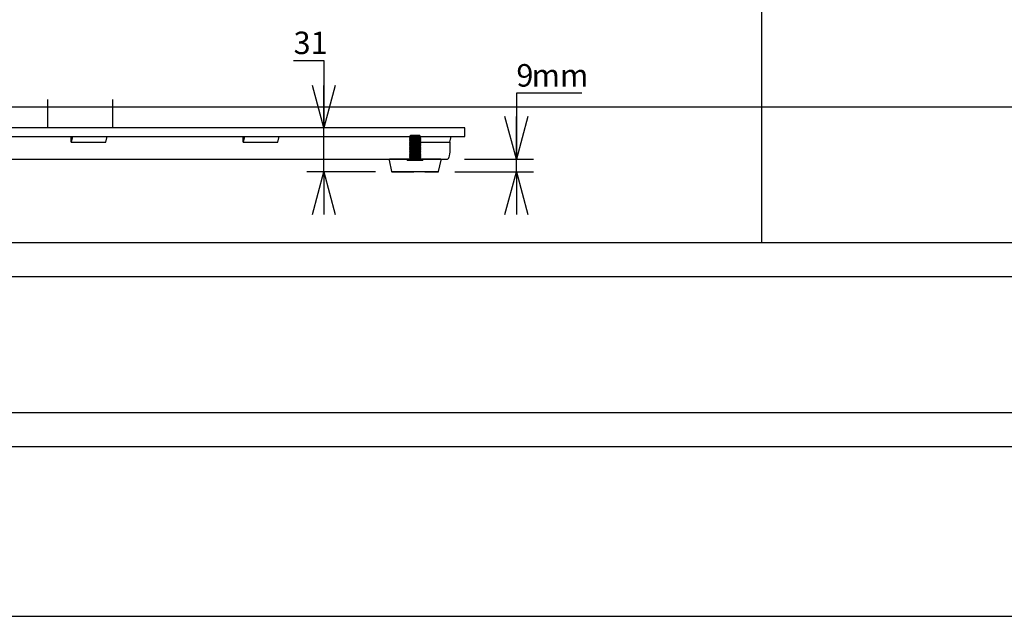
# Model space of a CAD drawing. Extents: x 0 to 3564, y 0 to 2520.
# Drawn here: x 544 to 1239, y 168 to 589 of the extents above; entities that cross this region are included whole.
import ezdxf

# ---------------------------------------------------------------- set-up
doc = ezdxf.new("R2010")
doc.units = 0
doc.header["$LTSCALE"] = 12
doc.linetypes.add('HIDDEN', pattern=[1.905, 1.27, -0.635])
doc.layers.get('0').update_dxf_attribs({"linetype": 'CONTINUOUS'})
doc.layers.add('DOLD_REFERENS_RAM___LINJER', color=1, linetype='CONTINUOUS')
doc.layers.add('STANDARD', color=8, linetype='CONTINUOUS')
doc.styles.add('SLDTEXTSTYLE0', font='TXT', dxfattribs={"width": 0.7})
doc.dimstyles.new('SLDDIMSTYLE0', dxfattribs={"dimtxt": 19.05, "dimasz": 30, "dimexe": 0, "dimexo": 0.0625, "dimgap": 4.7625, "dimtad": 0, "dimtih": 1, "dimtoh": 1, "dimdec": 0, "dimrnd": 1e-09, "dimzin": 12, "dimtxsty": 'SLDTEXTSTYLE0', "dimblk1": 'OPEN30', "dimblk2": 'OPEN30', "dimsah": 1, "dimcen": 0.09, "dimazin": 3, "dimtfac": 1, "dimtmove": 0, "dimatfit": 3, "dimtolj": 1, "dimtzin": 12})

# ---------------------------------------------------------------- blocks, each defined once
blk = doc.blocks.new('_OPEN30')
at = {"color": 0, "linetype": 'BYBLOCK'}
for p, q in [((-1, 0.267949), (0, 0)), ((0, 0), (-1, -0.267949)), ((0, 0), (-1, 0))]:
    blk.add_line(p, q, dxfattribs=at)
blk = doc.blocks.new('_D_28')
at = {"color": 7, "linetype": 'CONTINUOUS'}
for p, q in [((940.66, 537.62), (894.48, 537.62)), ((894.48, 537.62), (894.48, 491.03)), ((857.92, 491.03), (906.48, 491.03)), ((894.48, 481.93), (894.48, 491.03)), ((851.03, 481.93), (906.48, 481.93)), ((894.48, 481.93), (894.48, 451.93))]:
    blk.add_line(p, q, dxfattribs=at)
at = {"color": 7, "linetype": 'CONTINUOUS', "xscale": 30, "yscale": 30}
for p, rotation in [((894.48, 491.03), 270.0000000000004), ((894.48, 481.93), 90.0000000000004)]:
    blk.add_blockref('_OPEN30', p, dxfattribs=dict(at, rotation=rotation))
at = {"color": 7, "linetype": 'CONTINUOUS', "attachment_point": 1, "style": 'SLDTEXTSTYLE0'}
for s, insert, char_height in [('9', (894.48, 558.08), 15.88), ('mm', (905.21, 558.08), 15.875)]:
    blk.add_mtext(s, dxfattribs=dict(at, insert=insert, char_height=char_height))
blk = doc.blocks.new('_D_29')
at = {"color": 7, "linetype": 'CONTINUOUS'}
for p, q in [((737.07, 560.56), (758.53, 560.56)), ((758.53, 560.56), (758.53, 513.03)), ((758.53, 481.93), (758.53, 513.03)), ((794.84, 481.93), (746.53, 481.93)), ((758.53, 481.93), (758.53, 451.93))]:
    blk.add_line(p, q, dxfattribs=at)
at = {"color": 7, "linetype": 'CONTINUOUS', "xscale": 30, "yscale": 30}
for p, rotation in [((758.53, 513.03), 270.0000000000004), ((758.53, 481.93), 90.0000000000004)]:
    blk.add_blockref('_OPEN30', p, dxfattribs=dict(at, rotation=rotation))
at = {"color": 7, "linetype": 'CONTINUOUS', "insert": (737.07, 581.03), "char_height": 15.875, "attachment_point": 1, "style": 'SLDTEXTSTYLE0'}
blk.add_mtext('31', dxfattribs=at)

msp = doc.modelspace()

# ---------------------------------------------------------------- linework, layer by layer
at = {"color": 7, "linetype": 'CONTINUOUS'}
for p, q in [((1067.9998734, 431.9999475), (1067.9998734, 911.9999475)), ((854.1573004, 513.0277424), (325.9173201, 513.0277424)), ((858.1604676, 513.0277424), (854.1573004, 513.0277424)), ((858.1604676, 507.0277302), (858.1604676, 513.0277424)), ((325.9173201, 507.0277302), (854.1573004, 507.0277302)), ((580.7956175, 507.0277302), (579.9981456, 503.0277519)), ((579.9981456, 503.0277519), (579.9981456, 507.0277302)), ((579.9981456, 503.0277519), (604.4962608, 503.0277519)), ((604.4962608, 503.0277519), (605.2937337, 507.0277302)), ((702.3062871, 507.0277302), (701.5088068, 503.0277519)), ((701.5088068, 503.0277519), (701.5088068, 507.0277302)), ((701.5088068, 503.0277519), (726.0069267, 503.0277519)), ((726.0069267, 503.0277519), (726.8044071, 507.0277302)), ((823.8169567, 507.0277302), (823.0194764, 503.0277519)), ((823.0194764, 503.0277519), (823.0194764, 507.0277302)), ((823.0194764, 503.0277519), (847.5175814, 503.0277519)), ((847.5167469, 503.0277519), (847.5167469, 499.0277438)), ((847.5175814, 503.0277519), (848.3150617, 507.0277302)), ((854.1573004, 507.0277302), (858.1604676, 507.0277302)), ((336.3609777, 491.0277276), (845.921816, 491.0277276)), ((804.6153502, 490.3218596), (806.3486831, 482.3218732)), ((808.1471787, 490.9277408), (805.1040189, 490.9277408)), ((840.7641367, 490.9277408), (808.1471787, 490.9277408)), ((819.0840797, 491.0277276), (818.9340846, 490.9277408)), ((826.934071, 490.9277408), (826.7840759, 491.0277276)), ((839.5194725, 482.3218732), (841.2528054, 490.3218596)), ((809.5846788, 481.9277375), (806.8373517, 481.9277375)), ((839.0308039, 481.9277375), (809.5846788, 481.9277375)), ((167.9998734, 431.9999475), (1067.9998734, 431.9999475)), ((167.9998734, 311.9999475), (3395.9998734, 311.9999475))]:
    msp.add_line(p, q, dxfattribs=at)
at = {"color": 7, "linetype": 'HIDDEN'}
for p, q in [((819.9340866, 507.9277306), (819.2940817, 507.2877257)), ((819.9340866, 507.9277306), (819.2940817, 507.2877257)), ((819.9340866, 507.9277306), (825.9340839, 507.9277306)), ((819.9416713, 507.9277306), (825.9264843, 507.9277306)), ((826.5740589, 507.2877257), (825.9340839, 507.9277306)), ((826.5740589, 507.2877257), (825.9340839, 507.9277306)), ((819.6840749, 507.0277302), (818.9340846, 506.5277367)), ((819.6840749, 507.0277302), (818.9340846, 506.5277367)), ((826.934071, 506.5277367), (818.9340846, 506.5277367)), ((818.9340846, 506.5277367), (818.9340846, 506.3277333)), ((818.9340846, 506.5277367), (818.9340846, 506.3277333)), ((826.934071, 506.3277333), (818.9340846, 506.3277333)), ((818.9340846, 506.3277333), (819.6840749, 505.8277397)), ((818.9340846, 506.3277333), (819.6840749, 505.8277397)), ((819.6840749, 505.8277397), (818.9340846, 505.3277461)), ((819.6840749, 505.8277397), (818.9340846, 505.3277461)), ((826.934071, 505.3277461), (818.9340846, 505.3277461)), ((818.9340846, 505.3277461), (818.9340846, 505.1277428)), ((818.9340846, 505.3277461), (818.9340846, 505.1277428)), ((826.934071, 505.1277428), (818.9340846, 505.1277428)), ((818.9340846, 505.1277428), (819.6840749, 504.6277492)), ((818.9340846, 505.1277428), (819.6840749, 504.6277492)), ((819.6840749, 504.6277492), (818.9340846, 504.1277258)), ((819.6840749, 504.6277492), (818.9340846, 504.1277258)), ((826.934071, 504.1277258), (818.9340846, 504.1277258)), ((818.9340846, 504.1277258), (818.9340846, 503.9277523)), ((818.9340846, 504.1277258), (818.9340846, 503.9277523)), ((826.934071, 503.9277523), (818.9340846, 503.9277523)), ((818.9340846, 503.9277523), (819.6840749, 503.4277289)), ((818.9340846, 503.9277523), (819.6840749, 503.4277289)), ((819.6840749, 503.4277289), (818.9340846, 502.9277353)), ((819.6840749, 503.4277289), (818.9340846, 502.9277353)), ((826.934071, 502.9277353), (818.9340846, 502.9277353)), ((818.9340846, 502.9277353), (818.9340846, 502.7277319)), ((818.9340846, 502.9277353), (818.9340846, 502.7277319)), ((826.934071, 502.7277319), (818.9340846, 502.7277319)), ((818.9340846, 502.7277319), (819.6840749, 502.2277384)), ((818.9340846, 502.7277319), (819.6840749, 502.2277384)), ((819.6840749, 502.2277384), (818.9340846, 501.7277448)), ((819.6840749, 502.2277384), (818.9340846, 501.7277448)), ((826.934071, 501.7277448), (818.9340846, 501.7277448)), ((818.9340846, 501.7277448), (818.9340846, 501.5277414)), ((818.9340846, 501.7277448), (818.9340846, 501.5277414)), ((826.934071, 501.5277414), (818.9340846, 501.5277414)), ((818.9340846, 501.5277414), (819.6840749, 501.0277479)), ((818.9340846, 501.5277414), (819.6840749, 501.0277479)), ((819.6840749, 501.0277479), (818.9340846, 500.5277543)), ((819.6840749, 501.0277479), (818.9340846, 500.5277543)), ((826.9331769, 506.5277367), (818.9669566, 506.5277367)), ((826.9331769, 506.3277333), (818.9669566, 506.3277333)), ((826.9331769, 505.3277461), (818.9669566, 505.3277461)), ((826.9331769, 505.1277428), (818.9669566, 505.1277428)), ((826.9331769, 504.1277258), (818.9669566, 504.1277258)), ((826.9331769, 503.9277523), (818.9669566, 503.9277523)), ((826.9331769, 502.9277353), (818.9669566, 502.9277353)), ((826.9331769, 502.7277319), (818.9669566, 502.7277319)), ((826.9331769, 501.7277448), (818.9669566, 501.7277448)), ((826.9331769, 501.5277414), (818.9669566, 501.5277414)), ((819.2940817, 507.2877257), (826.5740589, 507.2877257)), ((819.2940817, 507.2877257), (819.6840749, 507.0277302)), ((819.2940817, 507.2877257), (819.6840749, 507.0277302)), ((819.3026052, 507.2877257), (826.5655355, 507.2877257)), ((826.1840658, 505.8277397), (819.6840749, 505.8277397)), ((826.1840658, 504.6277492), (819.6840749, 504.6277492)), ((826.1840658, 503.4277289), (819.6840749, 503.4277289)), ((826.1840658, 502.2277384), (819.6840749, 502.2277384)), ((826.1840658, 501.0277479), (819.6840749, 501.0277479)), ((826.1409716, 507.0277302), (819.6840898, 507.0277302)), ((826.1409716, 505.8277397), (819.6840898, 505.8277397)), ((826.1409716, 504.6277492), (819.6840898, 504.6277492)), ((826.1409716, 503.4277289), (819.6840898, 503.4277289)), ((826.1409716, 502.2277384), (819.6840898, 502.2277384)), ((826.1409716, 501.0277479), (819.6840898, 501.0277479)), ((826.1688368, 507.0277302), (819.6917043, 507.0277302)), ((826.1840658, 507.0277302), (826.5740589, 507.2877257)), ((826.1840658, 507.0277302), (826.5740589, 507.2877257)), ((826.934071, 506.5277367), (826.1840658, 507.0277302)), ((826.934071, 506.5277367), (826.1840658, 507.0277302)), ((826.1840658, 505.8277397), (826.934071, 506.3277333)), ((826.1840658, 505.8277397), (826.934071, 506.3277333)), ((826.934071, 505.3277461), (826.1840658, 505.8277397)), ((826.934071, 505.3277461), (826.1840658, 505.8277397)), ((826.1840658, 504.6277492), (826.934071, 505.1277428)), ((826.1840658, 504.6277492), (826.934071, 505.1277428)), ((826.934071, 504.1277258), (826.1840658, 504.6277492)), ((826.934071, 504.1277258), (826.1840658, 504.6277492)), ((826.1840658, 503.4277289), (826.934071, 503.9277523)), ((826.1840658, 503.4277289), (826.934071, 503.9277523)), ((826.934071, 502.9277353), (826.1840658, 503.4277289)), ((826.934071, 502.9277353), (826.1840658, 503.4277289)), ((826.1840658, 502.2277384), (826.934071, 502.7277319)), ((826.1840658, 502.2277384), (826.934071, 502.7277319)), ((826.934071, 501.7277448), (826.1840658, 502.2277384)), ((826.934071, 501.7277448), (826.1840658, 502.2277384)), ((826.1840658, 501.0277479), (826.934071, 501.5277414)), ((826.1840658, 501.0277479), (826.934071, 501.5277414)), ((826.934071, 500.5277543), (826.1840658, 501.0277479)), ((826.934071, 500.5277543), (826.1840658, 501.0277479)), ((826.934071, 506.3277333), (826.934071, 506.5277367)), ((826.934071, 506.3277333), (826.934071, 506.5277367)), ((826.934071, 505.1277428), (826.934071, 505.3277461)), ((826.934071, 505.1277428), (826.934071, 505.3277461)), ((826.934071, 503.9277523), (826.934071, 504.1277258)), ((826.934071, 503.9277523), (826.934071, 504.1277258)), ((826.934071, 502.7277319), (826.934071, 502.9277353)), ((826.934071, 502.7277319), (826.934071, 502.9277353)), ((826.934071, 501.5277414), (826.934071, 501.7277448)), ((826.934071, 501.5277414), (826.934071, 501.7277448)), ((826.934071, 500.5277543), (818.9340846, 500.5277543)), ((818.9340846, 500.5277543), (818.9340846, 500.3277509)), ((818.9340846, 500.5277543), (818.9340846, 500.3277509)), ((826.934071, 500.3277509), (818.9340846, 500.3277509)), ((818.9340846, 500.3277509), (819.6840749, 499.8277276)), ((818.9340846, 500.3277509), (819.6840749, 499.8277276)), ((819.6840749, 499.8277276), (818.9340846, 499.327734)), ((819.6840749, 499.8277276), (818.9340846, 499.327734)), ((826.934071, 499.327734), (818.9340846, 499.327734)), ((818.9340846, 499.327734), (818.9340846, 499.1277306)), ((818.9340846, 499.327734), (818.9340846, 499.1277306)), ((826.934071, 499.1277306), (818.9340846, 499.1277306)), ((818.9340846, 499.1277306), (819.6840749, 498.627737)), ((818.9340846, 499.1277306), (819.6840749, 498.627737)), ((819.6840749, 498.627737), (818.9340846, 498.1277435)), ((819.6840749, 498.627737), (818.9340846, 498.1277435)), ((826.934071, 498.1277435), (818.9340846, 498.1277435)), ((818.9340846, 498.1277435), (818.9340846, 497.9277401)), ((818.9340846, 498.1277435), (818.9340846, 497.9277401)), ((826.934071, 497.9277401), (818.9340846, 497.9277401)), ((818.9340846, 497.9277401), (819.6840749, 497.4277465)), ((818.9340846, 497.9277401), (819.6840749, 497.4277465)), ((819.6840749, 497.4277465), (818.9340846, 496.927753)), ((819.6840749, 497.4277465), (818.9340846, 496.927753)), ((826.934071, 496.927753), (818.9340846, 496.927753)), ((818.9340846, 496.927753), (818.9340846, 496.7277496)), ((818.9340846, 496.927753), (818.9340846, 496.7277496)), ((826.934071, 496.7277496), (818.9340846, 496.7277496)), ((818.9340846, 496.7277496), (819.6840749, 496.2277262)), ((818.9340846, 496.7277496), (819.6840749, 496.2277262)), ((819.6840749, 496.2277262), (818.9340846, 495.7277327)), ((819.6840749, 496.2277262), (818.9340846, 495.7277327)), ((826.934071, 495.7277327), (818.9340846, 495.7277327)), ((818.9340846, 495.7277327), (818.9340846, 495.5277293)), ((818.9340846, 495.7277327), (818.9340846, 495.5277293)), ((826.934071, 495.5277293), (818.9340846, 495.5277293)), ((818.9340846, 495.5277293), (819.6840749, 495.0277357)), ((818.9340846, 495.5277293), (819.6840749, 495.0277357)), ((819.6840749, 495.0277357), (818.9340846, 494.5277421)), ((819.6840749, 495.0277357), (818.9340846, 494.5277421)), ((826.934071, 494.5277421), (818.9340846, 494.5277421)), ((818.9340846, 494.5277421), (818.9340846, 494.3277388)), ((818.9340846, 494.5277421), (818.9340846, 494.3277388)), ((826.934071, 494.3277388), (818.9340846, 494.3277388)), ((818.9340846, 494.3277388), (819.6840749, 493.8277452)), ((818.9340846, 494.3277388), (819.6840749, 493.8277452)), ((826.9331769, 500.5277543), (818.9669566, 500.5277543)), ((826.9331769, 500.3277509), (818.9669566, 500.3277509)), ((826.9331769, 499.327734), (818.9669566, 499.327734)), ((826.9331769, 499.1277306), (818.9669566, 499.1277306)), ((826.9331769, 498.1277435), (818.9669566, 498.1277435)), ((826.9331769, 497.9277401), (818.9669566, 497.9277401)), ((826.9331769, 496.927753), (818.9669566, 496.927753)), ((826.9331769, 496.7277496), (818.9669566, 496.7277496)), ((826.9331769, 495.7277327), (818.9669566, 495.7277327)), ((826.9331769, 495.5277293), (818.9669566, 495.5277293)), ((826.9331769, 494.5277421), (818.9669566, 494.5277421)), ((826.9331769, 494.3277388), (818.9669566, 494.3277388)), ((826.1840658, 499.8277276), (819.6840749, 499.8277276)), ((826.1840658, 498.627737), (819.6840749, 498.627737)), ((826.1840658, 497.4277465), (819.6840749, 497.4277465)), ((826.1840658, 496.2277262), (819.6840749, 496.2277262)), ((826.1409716, 499.8277276), (819.6840898, 499.8277276)), ((826.1409716, 498.627737), (819.6840898, 498.627737)), ((826.1409716, 497.4277465), (819.6840898, 497.4277465)), ((826.1409716, 496.2277262), (819.6840898, 496.2277262)), ((826.1409716, 495.0277357), (819.6840898, 495.0277357)), ((826.1688368, 495.0277357), (819.6917043, 495.0277357)), ((826.1840658, 499.8277276), (826.934071, 500.3277509)), ((826.1840658, 499.8277276), (826.934071, 500.3277509)), ((826.934071, 499.327734), (826.1840658, 499.8277276)), ((826.934071, 499.327734), (826.1840658, 499.8277276)), ((826.1840658, 498.627737), (826.934071, 499.1277306)), ((826.1840658, 498.627737), (826.934071, 499.1277306)), ((826.934071, 498.1277435), (826.1840658, 498.627737)), ((826.934071, 498.1277435), (826.1840658, 498.627737)), ((826.1840658, 497.4277465), (826.934071, 497.9277401)), ((826.1840658, 497.4277465), (826.934071, 497.9277401)), ((826.934071, 496.927753), (826.1840658, 497.4277465)), ((826.934071, 496.927753), (826.1840658, 497.4277465)), ((826.1840658, 496.2277262), (826.934071, 496.7277496)), ((826.1840658, 496.2277262), (826.934071, 496.7277496)), ((826.934071, 495.7277327), (826.1840658, 496.2277262)), ((826.934071, 495.7277327), (826.1840658, 496.2277262)), ((826.1840658, 495.0277357), (826.934071, 495.5277293)), ((826.1840658, 495.0277357), (826.934071, 495.5277293)), ((826.934071, 494.5277421), (826.1840658, 495.0277357)), ((826.934071, 494.5277421), (826.1840658, 495.0277357)), ((826.1840658, 493.8277452), (826.934071, 494.3277388)), ((826.1840658, 493.8277452), (826.934071, 494.3277388)), ((826.934071, 500.3277509), (826.934071, 500.5277543)), ((826.934071, 500.3277509), (826.934071, 500.5277543)), ((826.934071, 499.1277306), (826.934071, 499.327734)), ((826.934071, 499.1277306), (826.934071, 499.327734)), ((826.934071, 497.9277401), (826.934071, 498.1277435)), ((826.934071, 497.9277401), (826.934071, 498.1277435)), ((826.934071, 496.7277496), (826.934071, 496.927753)), ((826.934071, 496.7277496), (826.934071, 496.927753)), ((826.934071, 495.5277293), (826.934071, 495.7277327)), ((826.934071, 495.5277293), (826.934071, 495.7277327)), ((826.934071, 494.3277388), (826.934071, 494.5277421)), ((826.934071, 494.3277388), (826.934071, 494.5277421)), ((804.6153502, 490.3218596), (806.3486831, 482.3218732)), ((805.1040189, 490.9277408), (840.7641367, 490.9277408)), ((840.7499508, 490.9277408), (805.1181899, 490.9277408)), ((814.6840797, 490.9277408), (814.6840797, 490.7277374)), ((814.6840797, 490.9277408), (814.6840797, 490.7277374)), ((831.184061, 490.7277374), (814.6840797, 490.7277374)), ((831.1789052, 490.9277408), (814.6892504, 490.9277408)), ((831.1647491, 490.9277408), (814.7033916, 490.9277408)), ((831.1647491, 490.7277374), (814.7033916, 490.7277374)), ((817.4340741, 490.7277374), (817.4340741, 489.9277537)), ((817.4340741, 490.7277374), (817.4340741, 489.9277537)), ((828.4340815, 489.9277537), (817.4340741, 489.9277537)), ((828.4333662, 490.7277374), (817.4347894, 490.7277374)), ((828.4333662, 489.9277537), (817.4347894, 489.9277537)), ((828.4208791, 490.7277374), (817.4472765, 490.7277374)), ((819.6840749, 493.8277452), (818.9340846, 493.3277516)), ((819.6840749, 493.8277452), (818.9340846, 493.3277516)), ((826.934071, 493.3277516), (818.9340846, 493.3277516)), ((818.9340846, 493.3277516), (818.9340846, 493.1277482)), ((818.9340846, 493.3277516), (818.9340846, 493.1277482)), ((826.934071, 493.1277482), (818.9340846, 493.1277482)), ((818.9340846, 493.1277482), (819.6840749, 492.6277547)), ((818.9340846, 493.1277482), (819.6840749, 492.6277547)), ((819.6840749, 492.6277547), (818.9340846, 492.1277313)), ((819.6840749, 492.6277547), (818.9340846, 492.1277313)), ((826.934071, 492.1277313), (818.9340846, 492.1277313)), ((818.9340846, 492.1277313), (818.9340846, 491.9277279)), ((818.9340846, 492.1277313), (818.9340846, 491.9277279)), ((826.934071, 491.9277279), (818.9340846, 491.9277279)), ((818.9340846, 491.9277279), (819.6840749, 491.4277344)), ((818.9340846, 491.9277279), (819.6840749, 491.4277344)), ((819.6840749, 491.4277344), (818.9340846, 490.9277408)), ((818.9340846, 490.9277408), (818.9340846, 489.9277537)), ((818.9340846, 490.9277408), (818.9340846, 489.9277537)), ((826.901199, 490.9277408), (818.9349936, 490.9277408)), ((826.901199, 489.9277537), (818.9349936, 489.9277537)), ((826.9331769, 493.3277516), (818.9669566, 493.3277516)), ((826.9331769, 493.1277482), (818.9669566, 493.1277482)), ((826.9331769, 492.1277313), (818.9669566, 492.1277313)), ((826.9331769, 491.9277279), (818.9669566, 491.9277279)), ((826.9340114, 490.9277408), (818.9755396, 490.9277408)), ((826.9340114, 489.9277537), (818.9755396, 489.9277537)), ((819.6840749, 491.4277344), (819.0840797, 491.0277276)), ((826.1840658, 493.8277452), (819.6840749, 493.8277452)), ((826.1840658, 492.6277547), (819.6840749, 492.6277547)), ((826.1840658, 491.4277344), (819.6840749, 491.4277344)), ((826.1409716, 493.8277452), (819.6840898, 493.8277452)), ((826.1409716, 492.6277547), (819.6840898, 492.6277547)), ((826.1409716, 491.4277344), (819.6840898, 491.4277344)), ((826.934071, 493.3277516), (826.1840658, 493.8277452)), ((826.934071, 493.3277516), (826.1840658, 493.8277452)), ((826.1840658, 492.6277547), (826.934071, 493.1277482)), ((826.1840658, 492.6277547), (826.934071, 493.1277482)), ((826.934071, 492.1277313), (826.1840658, 492.6277547)), ((826.934071, 492.1277313), (826.1840658, 492.6277547)), ((826.1840658, 491.4277344), (826.934071, 491.9277279)), ((826.1840658, 491.4277344), (826.934071, 491.9277279)), ((826.7840759, 491.0277276), (826.1840658, 491.4277344)), ((826.934071, 490.9277408), (826.1840658, 491.4277344)), ((826.934071, 493.1277482), (826.934071, 493.3277516)), ((826.934071, 493.1277482), (826.934071, 493.3277516)), ((826.934071, 491.9277279), (826.934071, 492.1277313)), ((826.934071, 491.9277279), (826.934071, 492.1277313)), ((826.934071, 489.9277537), (826.934071, 490.9277408)), ((826.934071, 489.9277537), (826.934071, 490.9277408)), ((828.4340815, 489.9277537), (828.4340815, 490.7277374)), ((828.4340815, 489.9277537), (828.4340815, 490.7277374)), ((831.184061, 490.7277374), (831.184061, 490.9277408)), ((831.184061, 490.7277374), (831.184061, 490.9277408)), ((839.5194725, 482.3218732), (841.2528054, 490.3218596)), ((806.8373517, 481.9277375), (839.0308039, 481.9277375)), ((839.0271382, 481.9277375), (806.8410025, 481.9277375))]:
    msp.add_line(p, q, dxfattribs=at)
at = {"color": 7, "linetype": 'CONTINUOUS', "flags": 128}
msp.add_lwpolyline([(847.5167469, 499.0277438), (847.4861101, 497.467026), (847.3953621, 495.9662704), (847.2479598, 494.5831745), (847.0495955, 493.3708756), (846.8079285, 492.3759847), (846.5321676, 491.6367083), (846.2329821, 491.181448), (845.921816, 491.0277276)], dxfattribs=at)
at = {"color": 7, "linetype": 'CONTINUOUS'}
for centre, radius, start, end in [((805.1040424, 490.4277153), 0.5000255, 90.0026941145, 192.2220334551), ((840.7641132, 490.4277153), 0.5000255, 347.7779665449, 89.9973058855), ((806.8373244, 482.4277091), 0.4999716, 192.2210450551, 270.003132468), ((839.0307782, 482.4277748), 0.5000373, 270.0029405874, 347.7728818895)]:
    msp.add_arc(centre, radius, start, end, dxfattribs=at)
at = {"color": 7, "linetype": 'HIDDEN'}
for centre, radius, start, end in [((805.1040424, 490.4277153), 0.5000255, 90.0026941145, 192.2220334551), ((840.7641132, 490.4277153), 0.5000255, 347.7779665449, 89.9973058855), ((806.8373244, 482.4277091), 0.4999716, 192.2210450551, 270.003132468), ((839.0307782, 482.4277748), 0.5000373, 270.0029405874, 347.7728818895)]:
    msp.add_arc(centre, radius, start, end, dxfattribs=at)
at = {"layer": 'DOLD_REFERENS_RAM___LINJER'}
for p, q in [((527.9998734, 527.9999475), (3035.9998734, 527.9999475)), ((167.9998734, 431.9999475), (3395.9998734, 431.9999475)), ((407.9998734, 407.9999475), (3155.9998734, 407.9999475)), ((287.9998734, 287.9999475), (3275.9998734, 287.9999475))]:
    msp.add_line(p, q, dxfattribs=at)
at = {"layer": 'DOLD_REFERENS_RAM___LINJER', "linetype": 'CONTINUOUS'}
msp.add_line((167.9998734, 167.9999475), (3395.9998734, 167.9999475), dxfattribs=at)
at = {"layer": 'STANDARD', "linetype": 'CONTINUOUS'}
for p, q in [((563.4883472, 513.0277424), (563.4883472, 533.0277531)), ((609.4883473, 513.0277424), (609.4883473, 533.0277531))]:
    msp.add_line(p, q, dxfattribs=at)

# ---------------------------------------------------------------- dimensions: what is measured, and where the dimension line sits
at = {"color": 7, "linetype": 'CONTINUOUS'}
dim = msp.add_linear_dim(base=(758.5274164, 513.0277405), p1=(806.8373418, 481.9277405), p2=(854.1573158, 513.0277405), angle=90, dimstyle='SLDDIMSTYLE0', dxfattribs=at)
dim.commit()
dim.dimension.update_dxf_attribs({"geometry": '_D_29', "text_midpoint": (758.5274164, 574.9387247), "dimtype": 160})
dim = msp.add_linear_dim(base=(894.4780075, 491.0277405), p1=(839.0308054, 481.9277405), p2=(845.9218226, 491.0277405), angle=90, text='<>mm', dimstyle='SLDDIMSTYLE0', dxfattribs=at)
dim.commit()
dim.dimension.update_dxf_attribs({"geometry": '_D_28', "text_midpoint": (894.4780075, 551.992098), "dimtype": 160})

doc.saveas('drawing.dxf')
